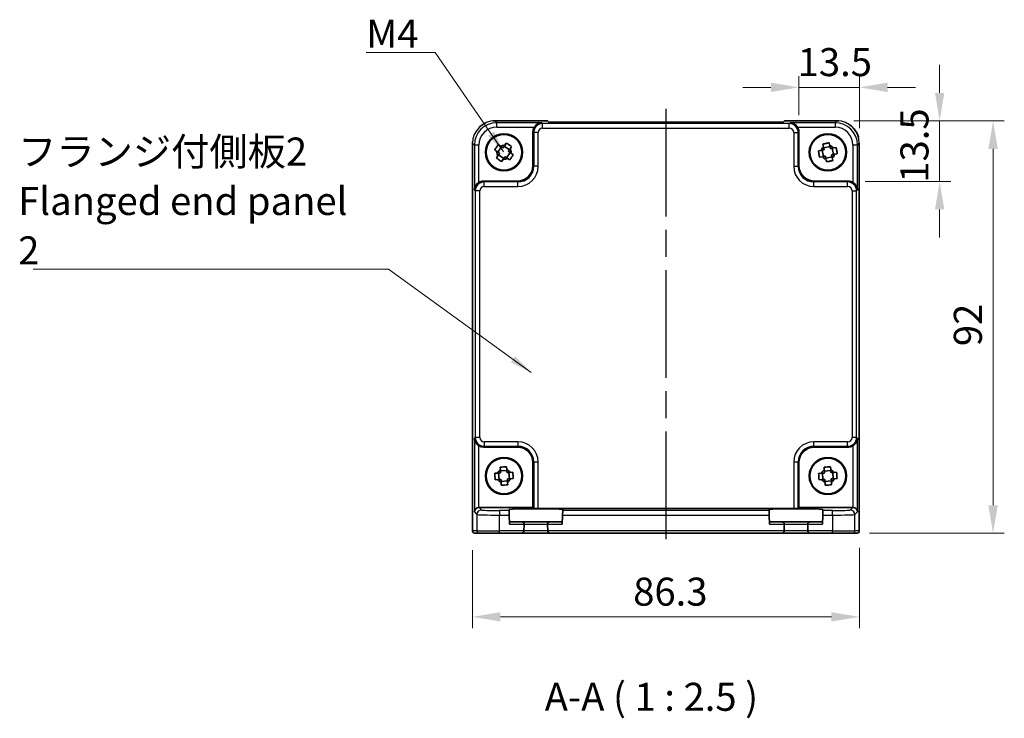
# Model space of a CAD drawing. Units: millimetres. Extents: x 29 to 3382, y 16 to 718.
# Drawn here: x 1120 to 1339, y 180 to 336 of the extents above; entities that cross this region are included whole.
import ezdxf

# ---------------------------------------------------------------- set-up
doc = ezdxf.new("R2010")
doc.units = ezdxf.units.MM
doc.header["$LTSCALE"] = 2
doc.linetypes.add('AM_ISO08W050', pattern=[18, 12, -1.5, 3, -1.5])
doc.layers.get('Defpoints').update_dxf_attribs({"lineweight": 25})
for name, color, linetype, lineweight in [('AM_7', 4, 'AM_ISO08W050', 25), ('Dimension (ISO)', 7, 'Continuous', 18), ('Dimension (ISO) @ 1', 7, 'Continuous', 18), ('Symbol (ISO)', 7, 'Continuous', 18), ('Visible (ISO)', 7, 'Continuous', 35), ('Visible Narrow (ISO)', 7, 'Continuous', 25)]:
    doc.layers.add(name, color=color, linetype=linetype, lineweight=lineweight)
doc.styles.add('Note Text (TK)', font='MS PGothic.ttf')
doc.dimstyles.new('Default - Method 1b (TK)', dxfattribs={"dimscale": 2, "dimtxt": 2.5, "dimasz": 2.5, "dimexe": 1, "dimexo": 1.5, "dimgap": 1, "dimtad": 1, "dimtoh": 1, "dimrnd": 1e-08, "dimdsep": 46, "dimtxsty": 'Note Text (TK)', "dimcen": 0.09, "dimdle": 5, "dimclrd": 100, "dimclre": 100, "dimclrt": 7, "dimadec": 1, "dimazin": 1, "dimtfac": 1, "dimtmove": 0, "dimatfit": 3, "dimfxl": 1, "dimtolj": 1, "dimlwd": -1, "dimlwe": -1, "dimarcsym": 0})
doc.dimstyles.new('Default - Method 1b (TK)$7', dxfattribs={"dimscale": 2, "dimtxt": 2.5, "dimasz": 2.5, "dimexe": 1, "dimexo": 1.5, "dimgap": 1, "dimtad": 1, "dimtoh": 1, "dimrnd": 1e-08, "dimdsep": 46, "dimtxsty": 'Note Text (TK)', "dimcen": 0.09, "dimdle": 5, "dimclrd": 100, "dimclre": 100, "dimclrt": 7, "dimadec": 1, "dimazin": 1, "dimtfac": 1, "dimtmove": 0, "dimatfit": 3, "dimfxl": 1, "dimtolj": 1, "dimlwd": -1, "dimlwe": -1, "dimarcsym": 0})

# ---------------------------------------------------------------- blocks, each defined once
blk = doc.blocks.new('*D30')
at = {"layer": 'Defpoints', "color": 0}
for p in [(1307.01, 320.46), (1293.51, 310.54), (1307.01, 307.57)]:
    blk.add_point(p, dxfattribs=at)
at = {"layer": 'Dimension (ISO)', "color": 100}
for p, q in [((1293.51, 314.29), (1293.51, 322.96)), ((1307.01, 311.32), (1307.01, 322.96)), ((1287.26, 320.46), (1281.01, 320.46)), ((1293.51, 320.46), (1307.01, 320.46)), ((1313.26, 320.46), (1319.51, 320.46))]:
    blk.add_line(p, q, dxfattribs=at)
for points in [[(1287.26, 321.51), (1287.26, 319.42), (1293.51, 320.46)], [(1313.26, 321.51), (1313.26, 319.42), (1307.01, 320.46)]]:
    blk.add_solid(points, dxfattribs=at)
at = {"layer": 'Dimension (ISO)', "color": 7, "insert": (1293.23, 326.09), "char_height": 6.25, "attachment_point": 4, "style": 'Note Text (TK)'}
blk.add_mtext('\\A1;13.5', dxfattribs=at)
blk = doc.blocks.new('*D31')
at = {"layer": 'Defpoints', "color": 0}
for p in [(1301.98, 312.98), (1324.88, 312.98), (1304.53, 299.48)]:
    blk.add_point(p, dxfattribs=at)
at = {"layer": 'Dimension (ISO)', "color": 100}
for p, q in [((1324.88, 319.23), (1324.88, 325.48)), ((1305.73, 312.98), (1327.38, 312.98)), ((1324.88, 299.48), (1324.88, 312.98)), ((1308.28, 299.48), (1327.38, 299.48)), ((1324.88, 293.23), (1324.88, 286.98))]:
    blk.add_line(p, q, dxfattribs=at)
for points in [[(1323.84, 319.23), (1325.92, 319.23), (1324.88, 312.98)], [(1323.84, 293.23), (1325.92, 293.23), (1324.88, 299.48)]]:
    blk.add_solid(points, dxfattribs=at)
at = {"layer": 'Dimension (ISO)', "color": 7, "insert": (1319.26, 299.2), "char_height": 6.25, "attachment_point": 4, "rotation": 90, "style": 'Note Text (TK)'}
blk.add_mtext('\\A1;13.5', dxfattribs=at)
blk = doc.blocks.new('*D32')
at = {"layer": 'Defpoints', "color": 0}
for p in [(1301.98, 312.98), (1305.49, 220.98), (1336.79, 220.98)]:
    blk.add_point(p, dxfattribs=at)
at = {"layer": 'Dimension (ISO)', "color": 100}
for p, q in [((1305.73, 312.98), (1339.29, 312.98)), ((1336.79, 306.73), (1336.79, 227.23)), ((1309.24, 220.98), (1339.29, 220.98))]:
    blk.add_line(p, q, dxfattribs=at)
for points in [[(1335.75, 306.73), (1337.84, 306.73), (1336.79, 312.98)], [(1335.75, 227.23), (1337.84, 227.23), (1336.79, 220.98)]]:
    blk.add_solid(points, dxfattribs=at)
at = {"layer": 'Dimension (ISO)', "color": 7, "insert": (1331.17, 262.73), "char_height": 6.25, "attachment_point": 4, "rotation": 90, "style": 'Note Text (TK)'}
blk.add_mtext('\\A1;92', dxfattribs=at)
blk = doc.blocks.new('*D33')
at = {"layer": 'Defpoints', "color": 0}
for p in [(1220.71, 220.98), (1307.01, 221.52), (1220.71, 202.34)]:
    blk.add_point(p, dxfattribs=at)
at = {"layer": 'Dimension (ISO)', "color": 100}
for p, q in [((1307.01, 217.77), (1307.01, 199.84)), ((1220.71, 217.23), (1220.71, 199.84)), ((1300.76, 202.34), (1226.96, 202.34))]:
    blk.add_line(p, q, dxfattribs=at)
for points in [[(1226.96, 203.39), (1226.96, 201.3), (1220.71, 202.34)], [(1300.76, 203.39), (1300.76, 201.3), (1307.01, 202.34)]]:
    blk.add_solid(points, dxfattribs=at)
at = {"layer": 'Dimension (ISO)', "color": 7, "insert": (1256.56, 207.97), "char_height": 6.25, "attachment_point": 4, "style": 'Note Text (TK)'}
blk.add_mtext('\\A1;86.3', dxfattribs=at)

msp = doc.modelspace()

# ---------------------------------------------------------------- linework, layer by layer
at = {"layer": 'AM_7'}
msp.add_line((1263.8586, 315.6702), (1263.8586, 218.0194), dxfattribs=at)
at = {"layer": 'Visible (ISO)'}
for p, q in [((1225.7417, 312.9839), (1225.7417, 312.9839)), ((1225.7417, 312.9839), (1237.4441, 312.9839)), ((1237.4441, 312.9839), (1237.4447, 312.9833)), ((1237.7578, 312.6702), (1237.4447, 312.9833)), ((1289.9594, 312.6702), (1237.7578, 312.6702)), ((1290.2725, 312.9833), (1289.9594, 312.6702)), ((1290.2725, 312.9833), (1290.2731, 312.9839)), ((1290.2731, 312.9839), (1301.9755, 312.9839)), ((1234.2086, 303.0173), (1234.2086, 310.5387)), ((1293.5086, 310.5387), (1293.5086, 303.0173)), ((1220.7441, 221.5194), (1220.7441, 307.9863)), ((1226.9941, 307.3355), (1226.4781, 307.6773)), ((1227.8, 307.3296), (1228.9949, 306.538)), ((1228.2715, 308.0414), (1227.9298, 307.5255)), ((1298.8682, 307.8045), (1298.9874, 307.1972)), ((1300.3939, 307.4731), (1300.2747, 308.0804)), ((1306.9731, 307.9863), (1306.9731, 307.9863)), ((1306.9731, 307.9863), (1306.9731, 221.5194)), ((1225.6866, 306.4823), (1226.2025, 306.1406)), ((1226.3925, 305.2049), (1226.0507, 304.689)), ((1227.19, 307.2057), (1226.3984, 306.0108)), ((1226.5223, 305.4008), (1227.7172, 304.6093)), ((1228.3272, 304.7331), (1229.1187, 305.9281)), ((1229.1247, 306.7339), (1229.4665, 307.2499)), ((1229.8306, 305.4565), (1229.3147, 305.7983)), ((1298.4549, 306.4047), (1297.8476, 306.2856)), ((1298.6855, 306.45), (1298.9614, 305.0434)), ((1299.0326, 306.9666), (1300.4391, 307.2425)), ((1301.2317, 305.4889), (1300.9557, 306.8954)), ((1301.7937, 307.0598), (1301.1864, 306.9406)), ((1301.4623, 305.5341), (1302.0696, 305.6533)), ((1227.2457, 303.8974), (1227.5874, 304.4133)), ((1228.5231, 304.6033), (1229.039, 304.2615)), ((1298.1235, 304.8791), (1298.7308, 304.9982)), ((1299.478, 304.6963), (1300.8846, 304.9723)), ((1299.5233, 304.4657), (1299.6424, 303.8584)), ((1301.049, 304.1343), (1300.9298, 304.7416)), ((1223.1893, 299.5194), (1230.7107, 299.5194)), ((1297.0065, 299.5194), (1304.5279, 299.5194)), ((1230.7107, 240.2194), (1223.1893, 240.2194)), ((1304.5279, 240.2194), (1297.0065, 240.2194)), ((1226.9229, 235.7336), (1226.9599, 235.1158)), ((1226.974, 234.8812), (1228.4048, 234.967)), ((1228.3907, 235.2016), (1228.3537, 235.8194)), ((1234.2086, 226.7194), (1234.2086, 236.7215)), ((1293.5086, 236.7215), (1293.5086, 226.7194)), ((1299.1143, 235.7299), (1299.154, 235.1123)), ((1299.1691, 234.8778), (1300.5995, 234.9698)), ((1300.5844, 235.2043), (1300.5447, 235.8219)), ((1226.3264, 234.4015), (1225.7087, 234.3645)), ((1225.7944, 232.9337), (1226.4122, 232.9708)), ((1226.561, 234.4156), (1226.6468, 232.9848)), ((1228.9562, 233.1232), (1228.8704, 234.554)), ((1229.7228, 234.6051), (1229.105, 234.5681)), ((1229.1908, 233.1373), (1229.8085, 233.1743)), ((1298.5237, 234.3952), (1297.9061, 234.3555)), ((1297.9981, 232.9251), (1298.6157, 232.9649)), ((1298.7582, 234.4103), (1298.8502, 232.98)), ((1301.159, 233.1285), (1301.067, 234.5589)), ((1301.9191, 234.6137), (1301.3015, 234.574)), ((1301.3935, 233.1436), (1302.0111, 233.1833)), ((1227.1124, 232.5718), (1228.5432, 232.6576)), ((1227.1265, 232.3372), (1227.1635, 231.7195)), ((1228.5943, 231.8052), (1228.5572, 232.423)), ((1299.3177, 232.569), (1300.748, 232.661)), ((1299.3328, 232.3345), (1299.3725, 231.7169)), ((1300.8029, 231.8089), (1300.7631, 232.4265)), ((1222.1899, 226.7194), (1234.2086, 226.7194)), ((1228.8762, 226.0477), (1228.8707, 226.2585)), ((1234.3739, 226.5541), (1234.2086, 226.7194)), ((1235.3733, 226.5204), (1292.3439, 226.5204)), ((1240.8465, 226.2585), (1240.841, 226.0477)), ((1286.8762, 226.0477), (1286.8707, 226.2585)), ((1293.3432, 226.5541), (1293.5086, 226.7194)), ((1293.5086, 226.7194), (1305.5273, 226.7194)), ((1298.8465, 226.2585), (1298.841, 226.0477)), ((1228.8762, 226.0477), (1228.9023, 225.0483)), ((1228.9023, 225.0483), (1228.9555, 223.0194)), ((1240.8148, 225.0483), (1240.7617, 223.0194)), ((1240.8148, 225.0483), (1240.841, 226.0477)), ((1286.8762, 226.0477), (1286.9023, 225.0483)), ((1286.9023, 225.0483), (1286.9555, 223.0194)), ((1298.8148, 225.0483), (1298.7617, 223.0194)), ((1298.8148, 225.0483), (1298.841, 226.0477)), ((1231.7453, 223.5194), (1228.9424, 223.5194)), ((1237.9719, 223.5194), (1231.7453, 223.5194)), ((1232.2062, 221.5194), (1232.2452, 223.0063)), ((1237.472, 223.0063), (1237.511, 221.5194)), ((1240.7748, 223.5194), (1237.9719, 223.5194)), ((1289.7453, 223.5194), (1286.9424, 223.5194)), ((1295.9719, 223.5194), (1289.7453, 223.5194)), ((1290.2062, 221.5194), (1290.2452, 223.0063)), ((1295.472, 223.0063), (1295.511, 221.5194)), ((1298.7748, 223.5194), (1295.9719, 223.5194)), ((1221.2444, 221.0194), (1221.2441, 221.0194)), ((1221.2444, 221.0194), (1222.2271, 221.0194)), ((1226.7243, 221.0194), (1222.2271, 221.0194)), ((1226.7243, 221.0194), (1231.706, 221.0194)), ((1231.706, 221.0194), (1238.0111, 221.0194)), ((1232.2062, 221.5194), (1232.2059, 221.5063)), ((1237.5113, 221.5063), (1237.511, 221.5194)), ((1238.0111, 221.0194), (1289.706, 221.0194)), ((1289.706, 221.0194), (1296.0111, 221.0194)), ((1290.2062, 221.5194), (1290.2059, 221.5063)), ((1295.5113, 221.5063), (1295.511, 221.5194)), ((1296.0111, 221.0194), (1300.9928, 221.0194)), ((1305.4901, 221.0194), (1300.9928, 221.0194)), ((1305.4901, 221.0194), (1306.4728, 221.0194)), ((1306.4731, 221.0194), (1306.4728, 221.0194))]:
    msp.add_line(p, q, dxfattribs=at)
for centre, radius in [((1227.7586, 305.9694), 4.15), ((1227.7586, 305.9694), 4.0013), ((1299.9586, 305.9694), 4.15), ((1299.9586, 305.9694), 4.0013), ((1227.7586, 233.7694), 4.15), ((1227.7586, 233.7694), 4.0013), ((1299.9586, 233.7694), 4.15), ((1299.9586, 233.7694), 4.0013)]:
    msp.add_circle(centre, radius, dxfattribs=at)
for centre, radius, start, end in [((1227.7586, 305.9694), 1.5655, 83.723058, 119.232995), ((1299.9586, 305.9694), 1.5655, 38.345235, 73.855172), ((1227.7586, 305.9694), 1.5655, 173.723058, 209.232995), ((1227.7586, 305.9694), 1.5655, 353.723058, 29.232995), ((1299.9586, 305.9694), 1.5655, 128.345235, 163.855172), ((1299.9586, 305.9694), 1.5655, 308.345235, 343.855172), ((1227.7586, 305.9694), 1.5655, 263.723058, 299.232995), ((1299.9586, 305.9694), 1.5655, 218.345235, 253.855172), ((1227.7586, 233.7694), 1.5655, 120.675089, 156.185026), ((1227.7586, 233.7694), 1.5655, 30.675089, 66.185026), ((1299.9586, 233.7694), 1.5655, 120.926155, 156.436092), ((1299.9586, 233.7694), 1.5655, 30.926155, 66.436092), ((1227.7586, 233.7694), 1.5655, 210.675089, 246.185026), ((1227.7586, 233.7694), 1.5655, 300.675089, 336.185026), ((1299.9586, 233.7694), 1.5655, 210.926155, 246.436092), ((1299.9586, 233.7694), 1.5655, 300.926155, 336.436092), ((1231.7453, 223.0194), 0.5, 0, 90), ((1231.7453, 223.0194), 0.5, 358.5, 0), ((1237.9719, 223.0194), 0.5, 90, 180), ((1237.9719, 223.0194), 0.5, 180, 181.5), ((1289.7453, 223.0194), 0.5, 0, 90), ((1289.7453, 223.0194), 0.5, 358.5, 0), ((1295.9719, 223.0194), 0.5, 90, 180), ((1295.9719, 223.0194), 0.5, 180, 181.5), ((1221.2441, 221.5194), 0.5, 180, 270), ((1231.706, 221.5194), 0.5, 270, 358.5), ((1238.0111, 221.5194), 0.5, 181.5, 270), ((1289.706, 221.5194), 0.5, 270, 358.5), ((1296.0111, 221.5194), 0.5, 181.5, 270), ((1306.4731, 221.5194), 0.5, 270, 0)]:
    msp.add_arc(centre, radius, start, end, dxfattribs=at)
for centre, major_axis, ratio, start_param, end_param in [((1236.2098, 310.5363), (-1.4159, 1.4159), 0.99878277, 0.24213916, 0.78478918), ((1291.5074, 310.5363), (1.4159, 1.4159), 0.99878277, 5.49839613, 6.04104615), ((1230.7065, 303.0215), (2.4779, -2.4779), 0.99878277, 5.49839613, 7.06797448), ((1297.0107, 303.0215), (-2.4779, -2.4779), 0.99878277, 5.49839613, 7.06797448), ((1223.1917, 297.5182), (-1.4159, 1.4159), 0.99878277, 5.49839613, 6.04104615), ((1304.5255, 297.5182), (1.4159, 1.4159), 0.99878277, 0.24213916, 0.78478918), ((1223.1917, 242.2206), (-1.4159, -1.4159), 0.99878277, 0.24213916, 0.78478918), ((1230.7065, 236.7173), (2.4779, 2.4779), 0.99878277, 5.49839613, 7.06797448), ((1297.0107, 236.7173), (-2.4779, 2.4779), 0.99878277, 5.49839613, 7.06797448), ((1304.5255, 242.2206), (1.4159, -1.4159), 0.99878277, 5.49839613, 6.04104615), ((1222.1562, 225.7537), (-0.9303, -0.3853), 0.95183329, 4.3368387, 5.87272844), ((1222.1911, 225.7188), (-0.708, 0.708), 0.99878277, 5.49839613, 5.53208474), ((1234.8586, 226.2587), (5.9879, 0), 0.03492078, 6.28227087, 9.42569239), ((1235.3733, 226.5553), (-1, 0), 0.03492077, 0.03490658, 1.57079633), ((1292.8586, 226.2587), (5.9879, 0), 0.03492078, 6.28227087, 9.42569239), ((1292.3439, 226.5553), (-1, 0), 0.03492077, 1.57079633, 3.10668607), ((1305.5261, 225.7188), (0.708, 0.708), 0.99878277, 0.75110057, 0.78478918), ((1305.561, 225.7537), (0.9303, -0.3853), 0.95183329, 0.41045687, 1.94634661)]:
    msp.add_ellipse(centre, major_axis=major_axis, ratio=ratio, start_param=start_param, end_param=end_param, dxfattribs=at)
for points, knots in [([(1222.2699, 311.5799), (1222.4485, 311.7547), (1222.6403, 311.9157), (1223.109, 312.2488), (1223.3969, 312.4119), (1223.6973, 312.5457)], [0.399032483, 0.399032483, 0.399032483, 0.399032483, 0.473481379, 0.473481379, 0.571549606, 0.571549606, 0.571549606, 0.571549606]), ([(1236.1737, 312.5712), (1235.9972, 312.5667), (1235.8052, 312.5361), (1235.4304, 312.4131), (1235.2476, 312.3206), (1234.975, 312.1287), (1234.8582, 312.0288), (1234.6556, 311.8086), (1234.568, 311.6907), (1234.4961, 311.5718)], [-0.758454648, -0.758454648, -0.758454648, -0.758454648, -0.693083598, -0.693083598, -0.627712548, -0.627712548, -0.582437261, -0.582437261, -0.541194329, -0.541194329, -0.541194329, -0.541194329]), ([(1293.2211, 311.5718), (1293.1492, 311.6907), (1293.0616, 311.8086), (1292.859, 312.0288), (1292.7422, 312.1287), (1292.4696, 312.3206), (1292.2868, 312.4131), (1291.912, 312.5361), (1291.72, 312.5667), (1291.5435, 312.5712)], [-0.217260319, -0.217260319, -0.217260319, -0.217260319, -0.176017387, -0.176017387, -0.1307421, -0.1307421, -0.06537105, -0.06537105, 0, 0, 0, 0]), ([(1304.8353, 312.0838), (1304.8664, 312.0622), (1304.8973, 312.0402), (1305.3613, 311.702), (1305.7464, 311.3086), (1306.3599, 310.4406), (1306.598, 309.9559), (1306.7658, 309.4088), (1306.7785, 309.365), (1306.7907, 309.321)], [0.303108995, 0.303108995, 0.303108995, 0.303108995, 0.314472984, 0.314472984, 0.475357394, 0.475357394, 0.633362839, 0.633362839, 0.647036659, 0.647036659, 0.647036659, 0.647036659]), ([(1225.6866, 306.4823), (1225.8168, 306.6921), (1225.9484, 306.897), (1226.0734, 307.0857), (1226.1984, 307.2744), (1226.3357, 307.4756), (1226.4781, 307.6773)], [8.730047008, 8.730047008, 8.730047008, 8.730047008, 8.797950175, 8.797950175, 8.797950175, 8.865853341, 8.865853341, 8.865853341, 8.865853341]), ([(1228.2715, 308.0414), (1228.4813, 307.9112), (1228.6862, 307.7796), (1228.8749, 307.6546), (1229.0636, 307.5296), (1229.2648, 307.3923), (1229.4665, 307.2499)], [-0.067903167, -0.067903167, -0.067903167, -0.067903167, 0, 0, 0, 0.067903167, 0.067903167, 0.067903167, 0.067903167]), ([(1298.8682, 307.8045), (1299.109, 307.8592), (1299.3473, 307.9094), (1299.5694, 307.953), (1299.7915, 307.9966), (1300.0312, 308.0401), (1300.2747, 308.0804)], [-0.067903167, -0.067903167, -0.067903167, -0.067903167, 0, 0, 0, 0.067903167, 0.067903167, 0.067903167, 0.067903167]), ([(1229.8306, 305.4565), (1229.7004, 305.2467), (1229.5688, 305.0418), (1229.4438, 304.8531), (1229.3188, 304.6644), (1229.1814, 304.4632), (1229.039, 304.2615)], [8.730047008, 8.730047008, 8.730047008, 8.730047008, 8.797950175, 8.797950175, 8.797950175, 8.865853341, 8.865853341, 8.865853341, 8.865853341]), ([(1298.1235, 304.8791), (1298.0688, 305.1198), (1298.0186, 305.3581), (1297.975, 305.5802), (1297.9314, 305.8024), (1297.8879, 306.042), (1297.8476, 306.2856)], [8.730047008, 8.730047008, 8.730047008, 8.730047008, 8.797950175, 8.797950175, 8.797950175, 8.865853341, 8.865853341, 8.865853341, 8.865853341]), ([(1301.7937, 307.0598), (1301.8484, 306.819), (1301.8986, 306.5807), (1301.9422, 306.3586), (1301.9857, 306.1365), (1302.0293, 305.8969), (1302.0696, 305.6533)], [8.730047008, 8.730047008, 8.730047008, 8.730047008, 8.797950175, 8.797950175, 8.797950175, 8.865853341, 8.865853341, 8.865853341, 8.865853341]), ([(1227.2457, 303.8974), (1227.0359, 304.0276), (1226.831, 304.1592), (1226.6423, 304.2842), (1226.4536, 304.4092), (1226.2524, 304.5466), (1226.0507, 304.689)], [-0.067903167, -0.067903167, -0.067903167, -0.067903167, 0, 0, 0, 0.067903167, 0.067903167, 0.067903167, 0.067903167]), ([(1301.049, 304.1343), (1300.8082, 304.0796), (1300.5699, 304.0294), (1300.3478, 303.9858), (1300.1257, 303.9423), (1299.886, 303.8987), (1299.6424, 303.8584)], [-0.067903167, -0.067903167, -0.067903167, -0.067903167, 0, 0, 0, 0.067903167, 0.067903167, 0.067903167, 0.067903167]), ([(1222.1562, 299.2319), (1222.0373, 299.16), (1221.9194, 299.0724), (1221.6992, 298.8698), (1221.5993, 298.753), (1221.4075, 298.4804), (1221.3149, 298.2976), (1221.1919, 297.9228), (1221.1613, 297.7308), (1221.1568, 297.5543)], [-0.217260319, -0.217260319, -0.217260319, -0.217260319, -0.176017387, -0.176017387, -0.1307421, -0.1307421, -0.06537105, -0.06537105, 0, 0, 0, 0]), ([(1306.5604, 297.5543), (1306.5559, 297.732), (1306.5249, 297.9252), (1306.4003, 298.3023), (1306.3066, 298.4862), (1306.1135, 298.7583), (1306.0141, 298.8738), (1305.7955, 299.0742), (1305.6786, 299.1607), (1305.561, 299.2319)], [-0.75845692, -0.75845692, -0.75845692, -0.75845692, -0.692652481, -0.692652481, -0.626848042, -0.626848042, -0.582005949, -0.582005949, -0.541195761, -0.541195761, -0.541195761, -0.541195761]), ([(1221.1568, 242.1845), (1221.1613, 242.008), (1221.1919, 241.816), (1221.3149, 241.4413), (1221.4075, 241.2584), (1221.5993, 240.9858), (1221.6992, 240.869), (1221.9194, 240.6664), (1222.0373, 240.5788), (1222.1562, 240.5069)], [-0.758454648, -0.758454648, -0.758454648, -0.758454648, -0.693083598, -0.693083598, -0.627712548, -0.627712548, -0.582437261, -0.582437261, -0.541194329, -0.541194329, -0.541194329, -0.541194329]), ([(1305.561, 240.5069), (1305.6799, 240.5788), (1305.7978, 240.6664), (1306.018, 240.869), (1306.1179, 240.9858), (1306.3097, 241.2584), (1306.4022, 241.4413), (1306.5253, 241.816), (1306.5559, 242.008), (1306.5604, 242.1845)], [0.541193407, 0.541193407, 0.541193407, 0.541193407, 0.582436339, 0.582436339, 0.627711626, 0.627711626, 0.693082677, 0.693082677, 0.758453727, 0.758453727, 0.758453727, 0.758453727]), ([(1226.9229, 235.7336), (1227.1688, 235.7557), (1227.4117, 235.7736), (1227.6377, 235.7872), (1227.8636, 235.8007), (1228.1069, 235.8119), (1228.3537, 235.8194)], [-0.067903167, -0.067903167, -0.067903167, -0.067903167, 0, 0, 0, 0.067903167, 0.067903167, 0.067903167, 0.067903167]), ([(1299.1143, 235.7299), (1299.3601, 235.7531), (1299.6029, 235.7721), (1299.8288, 235.7866), (1300.0547, 235.8012), (1300.2979, 235.8134), (1300.5447, 235.8219)], [-0.067903167, -0.067903167, -0.067903167, -0.067903167, 0, 0, 0, 0.067903167, 0.067903167, 0.067903167, 0.067903167]), ([(1225.7944, 232.9337), (1225.7723, 233.1797), (1225.7544, 233.4225), (1225.7408, 233.6485), (1225.7273, 233.8744), (1225.7161, 234.1177), (1225.7087, 234.3645)], [8.730047008, 8.730047008, 8.730047008, 8.730047008, 8.797950175, 8.797950175, 8.797950175, 8.865853341, 8.865853341, 8.865853341, 8.865853341]), ([(1229.7228, 234.6051), (1229.7449, 234.3592), (1229.7628, 234.1163), (1229.7764, 233.8904), (1229.7899, 233.6644), (1229.8011, 233.4211), (1229.8085, 233.1743)], [8.730047008, 8.730047008, 8.730047008, 8.730047008, 8.797950175, 8.797950175, 8.797950175, 8.865853341, 8.865853341, 8.865853341, 8.865853341]), ([(1297.9981, 232.9251), (1297.9749, 233.171), (1297.9559, 233.4138), (1297.9414, 233.6396), (1297.9268, 233.8655), (1297.9146, 234.1088), (1297.9061, 234.3555)], [8.730047008, 8.730047008, 8.730047008, 8.730047008, 8.797950175, 8.797950175, 8.797950175, 8.865853341, 8.865853341, 8.865853341, 8.865853341]), ([(1301.9191, 234.6137), (1301.9423, 234.3679), (1301.9613, 234.1251), (1301.9758, 233.8992), (1301.9903, 233.6733), (1302.0026, 233.4301), (1302.0111, 233.1833)], [8.730047008, 8.730047008, 8.730047008, 8.730047008, 8.797950175, 8.797950175, 8.797950175, 8.865853341, 8.865853341, 8.865853341, 8.865853341]), ([(1228.5943, 231.8052), (1228.3484, 231.7832), (1228.1055, 231.7652), (1227.8795, 231.7516), (1227.6536, 231.7381), (1227.4103, 231.7269), (1227.1635, 231.7195)], [-0.067903167, -0.067903167, -0.067903167, -0.067903167, 0, 0, 0, 0.067903167, 0.067903167, 0.067903167, 0.067903167]), ([(1300.8029, 231.8089), (1300.5571, 231.7858), (1300.3142, 231.7667), (1300.0884, 231.7522), (1299.8625, 231.7377), (1299.6193, 231.7254), (1299.3725, 231.7169)], [-0.067903167, -0.067903167, -0.067903167, -0.067903167, 0, 0, 0, 0.067903167, 0.067903167, 0.067903167, 0.067903167])]:
    msp.add_open_spline(points, degree=3, knots=knots, dxfattribs=at)
for points in [[(1225.2762, 312.9615), (1225.4312, 312.9763), (1225.5867, 312.9839), (1225.7417, 312.9839)], [(1301.9755, 312.9839), (1302.108, 312.9839), (1302.241, 312.9783), (1302.3737, 312.9673)], [(1220.7441, 307.9863), (1220.7441, 308.0868), (1220.7474, 308.1875), (1220.7539, 308.2881)]]:
    msp.add_open_spline(points, degree=3, dxfattribs=at)
for points, weights in [([(1227.5569, 306.9627), (1227.3357, 307.1092), (1226.9941, 307.3355)], [1.35956394726, 1.22656475141, 1.03074466748]), ([(1227.9298, 307.5255), (1227.7034, 307.1839), (1227.5569, 306.9627)], [1.03074466748, 1.22656475141, 1.35956394726]), ([(1300.5239, 306.8107), (1300.4728, 307.071), (1300.3939, 307.4731)], [1.35956394726, 1.22656475141, 1.03074466748]), ([(1226.2025, 306.1406), (1226.5442, 305.9143), (1226.7653, 305.7677)], [1.03074466748, 1.22656475141, 1.35956394726]), ([(1226.7653, 305.7677), (1226.6188, 305.5465), (1226.3925, 305.2049)], [1.35956394726, 1.22656475141, 1.03074466748]), ([(1228.7518, 306.1711), (1228.8984, 306.3923), (1229.1247, 306.7339)], [1.35956394726, 1.22656475141, 1.03074466748]), ([(1229.3147, 305.7983), (1228.973, 306.0246), (1228.7518, 306.1711)], [1.03074466748, 1.22656475141, 1.35956394726]), ([(1299.1174, 306.5347), (1298.857, 306.4836), (1298.4549, 306.4047)], [1.35956394726, 1.22656475141, 1.03074466748]), ([(1298.7308, 304.9982), (1299.133, 305.0771), (1299.3933, 305.1282)], [1.03074466748, 1.22656475141, 1.35956394726]), ([(1298.9874, 307.1972), (1299.0663, 306.7951), (1299.1174, 306.5347)], [1.03074466748, 1.22656475141, 1.35956394726]), ([(1299.3933, 305.1282), (1299.4444, 304.8678), (1299.5233, 304.4657)], [1.35956394726, 1.22656475141, 1.03074466748]), ([(1301.1864, 306.9406), (1300.7842, 306.8617), (1300.5239, 306.8107)], [1.03074466748, 1.22656475141, 1.35956394726]), ([(1300.7998, 305.4041), (1301.0602, 305.4552), (1301.4623, 305.5341)], [1.35956394726, 1.22656475141, 1.03074466748]), ([(1300.9298, 304.7416), (1300.8509, 305.1438), (1300.7998, 305.4041)], [1.03074466748, 1.22656475141, 1.35956394726]), ([(1227.5874, 304.4133), (1227.8137, 304.755), (1227.9603, 304.9762)], [1.03074466748, 1.22656475141, 1.35956394726]), ([(1227.9603, 304.9762), (1228.1815, 304.8296), (1228.5231, 304.6033)], [1.35956394726, 1.22656475141, 1.03074466748]), ([(1226.9599, 235.1158), (1226.9845, 234.7068), (1227.0003, 234.4419)], [1.03074466748, 1.22656475141, 1.35956394726]), ([(1228.4311, 234.5277), (1228.4152, 234.7925), (1228.3907, 235.2016)], [1.35956394726, 1.22656475141, 1.03074466748]), ([(1299.154, 235.1123), (1299.1804, 234.7034), (1299.1974, 234.4386)], [1.03074466748, 1.22656475141, 1.35956394726]), ([(1300.6278, 234.5306), (1300.6107, 234.7954), (1300.5844, 235.2043)], [1.35956394726, 1.22656475141, 1.03074466748]), ([(1227.0003, 234.4419), (1226.7355, 234.426), (1226.3264, 234.4015)], [1.35956394726, 1.22656475141, 1.03074466748]), ([(1226.4122, 232.9708), (1226.8212, 232.9953), (1227.0861, 233.0112)], [1.03074466748, 1.22656475141, 1.35956394726]), ([(1227.0861, 233.0112), (1227.102, 232.7463), (1227.1265, 232.3372)], [1.35956394726, 1.22656475141, 1.03074466748]), ([(1229.105, 234.5681), (1228.6959, 234.5436), (1228.4311, 234.5277)], [1.03074466748, 1.22656475141, 1.35956394726]), ([(1228.5169, 233.0969), (1228.7817, 233.1128), (1229.1908, 233.1373)], [1.35956394726, 1.22656475141, 1.03074466748]), ([(1228.5572, 232.423), (1228.5327, 232.8321), (1228.5169, 233.0969)], [1.03074466748, 1.22656475141, 1.35956394726]), ([(1299.1974, 234.4386), (1298.9326, 234.4216), (1298.5237, 234.3952)], [1.35956394726, 1.22656475141, 1.03074466748]), ([(1298.6157, 232.9649), (1299.0246, 232.9912), (1299.2894, 233.0082)], [1.03074466748, 1.22656475141, 1.35956394726]), ([(1299.2894, 233.0082), (1299.3064, 232.7434), (1299.3328, 232.3345)], [1.35956394726, 1.22656475141, 1.03074466748]), ([(1301.3015, 234.574), (1300.8925, 234.5477), (1300.6278, 234.5306)], [1.03074466748, 1.22656475141, 1.35956394726]), ([(1300.7198, 233.1002), (1300.9846, 233.1173), (1301.3935, 233.1436)], [1.35956394726, 1.22656475141, 1.03074466748]), ([(1300.7631, 232.4265), (1300.7368, 232.8355), (1300.7198, 233.1002)], [1.03074466748, 1.22656475141, 1.35956394726])]:
    msp.add_rational_spline(points, weights, degree=2, dxfattribs=at)
at = {"layer": 'Visible Narrow (ISO)'}
for p, q in [((1225.7417, 312.9833), (1225.7417, 312.9839)), ((1225.7417, 312.9833), (1237.4447, 312.9833)), ((1226.1537, 312.5712), (1225.7417, 312.9833)), ((1236.1737, 312.5712), (1226.1537, 312.5712)), ((1226.1537, 311.5718), (1226.1537, 312.5712)), ((1236.1737, 312.5712), (1236.3727, 312.3722)), ((1236.3727, 311.3728), (1236.3727, 312.3722)), ((1291.3445, 312.3722), (1236.3727, 312.3722)), ((1290.2725, 312.9833), (1301.9755, 312.9833)), ((1291.3445, 312.3722), (1291.5435, 312.5712)), ((1291.3445, 311.3728), (1291.3445, 312.3722)), ((1301.5634, 312.5712), (1291.5435, 312.5712)), ((1301.9755, 312.9833), (1301.5634, 312.5712)), ((1301.5634, 312.5712), (1301.5634, 311.5718)), ((1301.9755, 312.9833), (1301.9755, 312.9839)), ((1226.1537, 311.5718), (1234.4961, 311.5718)), ((1234.2086, 310.5387), (1234.3739, 310.3734)), ((1235.3733, 310.3734), (1234.3739, 310.3734)), ((1234.3739, 310.3734), (1234.3739, 302.8519)), ((1235.3733, 302.8519), (1235.3733, 310.3734)), ((1236.3727, 311.3728), (1291.3445, 311.3728)), ((1292.3439, 310.3734), (1293.3432, 310.3734)), ((1292.3439, 310.3734), (1292.3439, 302.8519)), ((1293.2211, 311.5718), (1301.5634, 311.5718)), ((1293.3432, 310.3734), (1293.5086, 310.5387)), ((1293.3432, 302.8519), (1293.3432, 310.3734)), ((1220.7447, 307.9863), (1220.7441, 307.9863)), ((1220.7447, 221.5194), (1220.7447, 307.9863)), ((1220.7447, 307.9863), (1221.1568, 307.5743)), ((1221.1568, 307.5743), (1221.1568, 297.5543)), ((1222.1562, 307.5743), (1221.1568, 307.5743)), ((1222.1562, 299.2319), (1222.1562, 307.5743)), ((1306.5604, 307.5743), (1305.561, 307.5743)), ((1305.561, 307.5743), (1305.561, 299.2319)), ((1306.5604, 307.5743), (1306.9725, 307.9863)), ((1306.5604, 297.5543), (1306.5604, 307.5743)), ((1306.9725, 307.9863), (1306.9731, 307.9863)), ((1306.9725, 307.9863), (1306.9725, 221.5194)), ((1234.3739, 302.8519), (1234.2086, 303.0173)), ((1293.5086, 303.0173), (1293.3432, 302.8519)), ((1235.3733, 302.8519), (1234.3739, 302.8519)), ((1292.3439, 302.8519), (1293.3432, 302.8519)), ((1223.3546, 299.3541), (1223.1893, 299.5194)), ((1223.3546, 298.3547), (1223.3546, 299.3541)), ((1230.8761, 299.3541), (1223.3546, 299.3541)), ((1230.7107, 299.5194), (1230.8761, 299.3541)), ((1230.8761, 298.3547), (1230.8761, 299.3541)), ((1296.8411, 299.3541), (1297.0065, 299.5194)), ((1296.8411, 298.3547), (1296.8411, 299.3541)), ((1304.3626, 299.3541), (1296.8411, 299.3541)), ((1304.5279, 299.5194), (1304.3626, 299.3541)), ((1304.3626, 298.3547), (1304.3626, 299.3541)), ((1221.3558, 297.3553), (1221.1568, 297.5543)), ((1222.3552, 297.3553), (1221.3558, 297.3553)), ((1221.3558, 297.3553), (1221.3558, 242.3835)), ((1222.3552, 242.3835), (1222.3552, 297.3553)), ((1223.3546, 298.3547), (1230.8761, 298.3547)), ((1296.8411, 298.3547), (1304.3626, 298.3547)), ((1305.3619, 297.3553), (1306.3613, 297.3553)), ((1305.3619, 297.3553), (1305.3619, 242.3835)), ((1306.5604, 297.5543), (1306.3613, 297.3553)), ((1306.3613, 242.3835), (1306.3613, 297.3553)), ((1221.1568, 242.1845), (1221.3558, 242.3835)), ((1221.1568, 242.1845), (1221.1568, 225.7537)), ((1222.3552, 242.3835), (1221.3558, 242.3835)), ((1306.3613, 242.3835), (1305.3619, 242.3835)), ((1306.3613, 242.3835), (1306.5604, 242.1845)), ((1306.5604, 225.7537), (1306.5604, 242.1845)), ((1222.1562, 226.7188), (1222.1562, 240.5069)), ((1223.1893, 240.2194), (1223.3546, 240.3848)), ((1223.3546, 241.3842), (1223.3546, 240.3848)), ((1230.8761, 241.3842), (1223.3546, 241.3842)), ((1223.3546, 240.3848), (1230.8761, 240.3848)), ((1230.8761, 240.3848), (1230.7107, 240.2194)), ((1230.8761, 241.3842), (1230.8761, 240.3848)), ((1296.8411, 240.3848), (1296.8411, 241.3842)), ((1304.3626, 241.3842), (1296.8411, 241.3842)), ((1296.8411, 240.3848), (1304.3626, 240.3848)), ((1297.0065, 240.2194), (1296.8411, 240.3848)), ((1304.3626, 240.3848), (1304.3626, 241.3842)), ((1304.3626, 240.3848), (1304.5279, 240.2194)), ((1305.561, 240.5069), (1305.561, 226.7188)), ((1234.2086, 236.7215), (1234.3739, 236.8869)), ((1235.3733, 236.8869), (1234.3739, 236.8869)), ((1234.3739, 236.8869), (1234.3739, 226.5541)), ((1235.3733, 226.5204), (1235.3733, 236.8869)), ((1293.3432, 236.8869), (1292.3439, 236.8869)), ((1292.3439, 236.8869), (1292.3439, 226.5204)), ((1293.3432, 226.5541), (1293.3432, 236.8869)), ((1293.3432, 236.8869), (1293.5086, 236.7215)), ((1222.7268, 226.1825), (1222.1899, 226.7194)), ((1305.5273, 226.7194), (1304.9904, 226.1825)), ((1221.1568, 225.7537), (1221.7274, 225.1831)), ((1221.7274, 225.1831), (1221.7274, 221.5194)), ((1228.8762, 226.0477), (1226.7243, 226.0477)), ((1226.7243, 226.0477), (1226.7243, 225.0483)), ((1226.7243, 221.5194), (1226.7243, 225.0483)), ((1226.7243, 225.0483), (1228.9023, 225.0483)), ((1240.8148, 225.0483), (1286.9023, 225.0483)), ((1286.8762, 226.0477), (1240.841, 226.0477)), ((1298.8148, 225.0483), (1300.9928, 225.0483)), ((1300.9928, 226.0477), (1298.841, 226.0477)), ((1300.9928, 225.0483), (1300.9928, 226.0477)), ((1300.9928, 225.0483), (1300.9928, 221.5194)), ((1305.9898, 225.1831), (1306.5604, 225.7537)), ((1305.9898, 221.5194), (1305.9898, 225.1831)), ((1228.9555, 223.0194), (1232.2453, 223.0194)), ((1232.2452, 223.0063), (1237.472, 223.0063)), ((1237.4719, 223.0194), (1240.7617, 223.0194)), ((1286.9555, 223.0194), (1290.2453, 223.0194)), ((1290.2452, 223.0063), (1295.472, 223.0063)), ((1295.4719, 223.0194), (1298.7617, 223.0194)), ((1220.7441, 221.5194), (1220.7447, 221.5194)), ((1221.7274, 221.5194), (1220.7447, 221.5194)), ((1221.7274, 221.5194), (1226.7243, 221.5194)), ((1226.7243, 221.0194), (1226.7243, 221.5194)), ((1232.2062, 221.5194), (1226.7243, 221.5194)), ((1237.5113, 221.5063), (1232.2059, 221.5063)), ((1290.2062, 221.5194), (1237.511, 221.5194)), ((1295.5113, 221.5063), (1290.2059, 221.5063)), ((1300.9928, 221.5194), (1295.511, 221.5194)), ((1300.9928, 221.0194), (1300.9928, 221.5194)), ((1300.9928, 221.5194), (1305.9898, 221.5194)), ((1306.9725, 221.5194), (1305.9898, 221.5194)), ((1306.9725, 221.5194), (1306.9731, 221.5194))]:
    msp.add_line(p, q, dxfattribs=at)
for centre, major_axis, ratio, start_param, end_param in [((1225.7466, 307.9814), (-3.5381, 3.5381), 0.99926901, 5.49839613, 7.06797448), ((1226.1586, 307.5694), (-3.5381, 3.5381), 0.99926901, 5.49839613, 7.06797448), ((1236.3739, 310.3722), (-1.4142, 1.4142), 0.99999926, 5.49839613, 7.06797448), ((1291.3432, 310.3722), (1.4142, 1.4142), 0.99999926, 5.49839613, 7.06797448), ((1301.5586, 307.5694), (3.5381, 3.5381), 0.99926901, 5.49839613, 7.06797448), ((1301.9706, 307.9814), (3.5381, 3.5381), 0.99926901, 5.49839613, 7.06797448), ((1226.1586, 307.5694), (-2.8319, 2.8319), 0.99878277, 5.49839613, 7.06797448), ((1236.3739, 310.3722), (-0.708, 0.708), 0.99878277, 5.49839613, 7.06797448), ((1291.3432, 310.3722), (0.708, 0.708), 0.99878277, 5.49839613, 7.06797448), ((1301.5586, 307.5694), (2.8319, 2.8319), 0.99878277, 5.49839613, 7.06797448), ((1230.8706, 302.8574), (3.1859, -3.1859), 0.99878277, 5.49839613, 7.06797448), ((1230.8706, 302.8574), (2.4796, -2.4796), 0.99808896, 5.49839613, 7.06797448), ((1296.8466, 302.8574), (-3.1859, -3.1859), 0.99878277, 5.49839613, 7.06797448), ((1296.8466, 302.8574), (-2.4796, -2.4796), 0.99808896, 5.49839613, 7.06797448), ((1223.3558, 297.3541), (-1.4142, 1.4142), 0.99999926, 5.49839613, 7.06797448), ((1304.3613, 297.3541), (1.4142, 1.4142), 0.99999926, 5.49839613, 7.06797448), ((1223.3558, 297.3541), (-0.708, 0.708), 0.99878277, 5.49839613, 7.06797448), ((1304.3613, 297.3541), (0.708, 0.708), 0.99878277, 5.49839613, 7.06797448), ((1223.3558, 242.3848), (-1.4142, -1.4142), 0.99999926, 5.49839613, 7.06797448), ((1223.3558, 242.3848), (-0.708, -0.708), 0.99878277, 5.49839613, 7.06797448), ((1304.3613, 242.3848), (1.4142, -1.4142), 0.99999926, 5.49839613, 7.06797448), ((1304.3613, 242.3848), (0.708, -0.708), 0.99878277, 5.49839613, 7.06797448), ((1230.8706, 236.8814), (3.1859, 3.1859), 0.99878277, 5.49839613, 7.06797448), ((1230.8706, 236.8814), (2.4796, 2.4796), 0.99808896, 5.49839613, 7.06797448), ((1296.8466, 236.8814), (-3.1859, 3.1859), 0.99878277, 5.49839613, 7.06797448), ((1296.8466, 236.8814), (-2.4796, 2.4796), 0.99808896, 5.49839613, 7.06797448), ((1222.7268, 225.1831), (-0.7071, -0.7071), 0.99878277, 3.9275998, 5.49717816), ((1226.7243, 226.1874), (-4, 0), 0.03492077, 0.03490659, 1.57079633), ((1300.9928, 226.1874), (-4, 0), 0.03492077, 1.57079633, 3.10668607), ((1304.9904, 225.1831), (0.7071, -0.7071), 0.99878277, 0.78600715, 2.3555855), ((1226.7243, 225.188), (5, 0), 0.02793662, 3.17649924, 4.71238898), ((1300.9928, 225.188), (5, 0), 0.02793662, 4.71238898, 6.24827872), ((1221.2444, 221.5194), (0, -0.5), 0.99939083, 4.71238898, 6.28318531), ((1222.2271, 221.5194), (0, -0.5), 0.99939083, 4.71238898, 6.28318531), ((1305.4901, 221.5194), (0, -0.5), 0.99939083, 0, 1.57079633), ((1306.4728, 221.5194), (0, -0.5), 0.99939083, 0, 1.57079633)]:
    msp.add_ellipse(centre, major_axis=major_axis, ratio=ratio, start_param=start_param, end_param=end_param, dxfattribs=at)

# ---------------------------------------------------------------- texts
at = {"layer": 'Symbol (ISO)', "color": 7, "insert": (1197.0429, 329.3064), "char_height": 6.25, "attachment_point": 7, "line_spacing_factor": 1.5, "style": 'Note Text (TK)'}
msp.add_mtext('{\\fＭＳ Ｐゴシック|b0|i0;M4}', dxfattribs=at)
at = {"layer": 'Symbol (ISO)', "color": 7, "insert": (1119.4499, 280.9634), "char_height": 6.25, "width": 77.558482, "attachment_point": 7, "line_spacing_factor": 1.058182, "style": 'Note Text (TK)'}
msp.add_mtext('{\\fＭＳ Ｐゴシック|b0|i0;フランジ付側板2\\P\\fＭＳ Ｐゴシック|b0|i0;Flanged end panel 2}', dxfattribs=at)
at = {"layer": 'Symbol (ISO)', "color": 7, "insert": (1236.8285, 179.4289), "char_height": 6.25, "attachment_point": 7, "style": 'Note Text (TK)'}
msp.add_mtext('A-A ( 1 : 2.5 )', dxfattribs=at)

# ---------------------------------------------------------------- dimensions: what is measured, and where the dimension line sits
at = {"layer": 'Dimension (ISO) @ 1', "color": 100}
dim = msp.add_linear_dim(base=(1307.0086, 320.4638), p1=(1293.5086, 310.5387), p2=(1307.0086, 307.5743), dimstyle='Default - Method 1b (TK)', override={"dimscale": 1, "dimtxt": 6.25, "dimasz": 6.25, "dimexe": 2.5, "dimexo": 3.75, "dimgap": 2.5, "dimtoh": 0, "dimdec": 2, "dimcen": 0.225, "dimtol": 0, "dimlim": 0, "dimtp": 0, "dimtm": 0, "dimtdec": 2, "dimtix": 0, "dimtofl": 1, "dimtmove": 0, "dimatfit": 1}, dxfattribs=at)
dim.commit()
dim.dimension.update_dxf_attribs({"geometry": '*D30', "text_midpoint": (1300.2586, 320.4638), "dimtype": 128})
for base, p1, p2, angle, override, picture, middle in [((1324.8831, 312.9833), (1304.5279, 299.4839), (1301.9755, 312.9833), 90, {"dimscale": 1, "dimtxt": 6.25, "dimasz": 6.25, "dimexe": 2.5, "dimexo": 3.75, "dimgap": 2.5, "dimtoh": 0, "dimdec": 2, "dimcen": 0.225, "dimtol": 0, "dimlim": 0, "dimtp": 0, "dimtm": 0, "dimtdec": 2, "dimtix": 0, "dimtofl": 1, "dimtmove": 0, "dimatfit": 1}, '*D31', (1324.8831, 306.2336)), ((1336.7947, 220.9839), (1301.9755, 312.9839), (1305.4901, 220.9839), 90, {"dimscale": 1, "dimtxt": 6.25, "dimasz": 6.25, "dimexe": 2.5, "dimexo": 3.75, "dimgap": 2.5, "dimtoh": 0, "dimdec": 2, "dimcen": 0.225, "dimtol": 0, "dimlim": 0, "dimtp": 0, "dimtm": 0, "dimtdec": 2, "dimtix": 0, "dimtofl": 0, "dimtmove": 0, "dimatfit": 1}, '*D32', (1336.7947, 266.7953)), ((1220.7086, 202.3446), (1307.0086, 221.5194), (1220.7086, 220.9839), 180, {"dimscale": 1, "dimtxt": 6.25, "dimasz": 6.25, "dimexe": 2.5, "dimexo": 3.75, "dimgap": 2.5, "dimtoh": 0, "dimdec": 2, "dimcen": 0.225, "dimtol": 0, "dimlim": 0, "dimtp": 0, "dimtm": 0, "dimtdec": 2, "dimtix": 0, "dimtofl": 0, "dimtmove": 0, "dimatfit": 1}, '*D33', (1263.8586, 202.3446))]:
    dim = msp.add_linear_dim(base=base, p1=p1, p2=p2, angle=angle, dimstyle='Default - Method 1b (TK)', override=override, dxfattribs=at)
    dim.commit()
    dim.dimension.update_dxf_attribs({"geometry": picture, "text_midpoint": middle, "dimtype": 128})

# ---------------------------------------------------------------- leaders
at = {"layer": 'Symbol (ISO)', "color": 100, "annotation_type": 0, "has_hookline": 1, "hookline_direction": 1}
for points, text_width in [([(1227.6847, 306.0433), (1212.4122, 328.2647), (1207.4122, 328.2647)], 10.3693), ([(1233.8154, 256.8526), (1202.0083, 279.9217), (1197.0083, 279.9217)], 74.1832)]:
    msp.add_leader(points, dimstyle='Default - Method 1b (TK)$7', override={"dimgap": 0, "dimtad": 1}, dxfattribs=dict(at, text_width=text_width))

doc.saveas('drawing.dxf')
